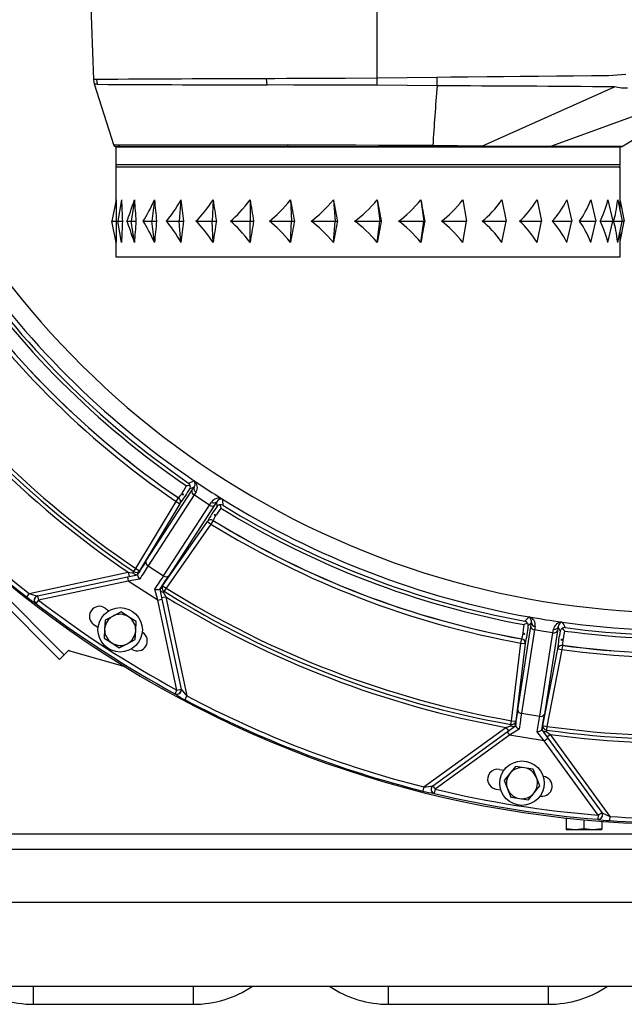
# Model space of a CAD drawing. Units: inches. Extents: x 0.9 to 15.8, y 0.6 to 10.5.
# Drawn here: x 7.9 to 8.3, y 9.1 to 9.6 of the extents above; entities that cross this region are included whole.
import ezdxf

# ---------------------------------------------------------------- set-up
doc = ezdxf.new("R2010")
doc.units = ezdxf.units.IN
doc.header["$MEASUREMENT"] = 0

msp = doc.modelspace()

# ---------------------------------------------------------------- linework, layer by layer
at = {"color": 7, "linetype": 'Continuous', "lineweight": 25}
for p, q in [((7.98224769, 9.67631735), (7.98444579, 9.61337224)), ((8.15094693, 9.61406002), (8.15094693, 9.67631735)), ((8.08640037, 9.61018277), (8.08607461, 9.61384414)), ((8.18616946, 9.61460108), (8.15094693, 9.61406002)), ((7.98636076, 9.61339529), (7.98444498, 9.61339529)), ((7.98448159, 9.61341323), (7.98498221, 9.61054395)), ((7.98686, 9.61054567), (7.98636077, 9.61339529)), ((8.18614791, 9.60964307), (8.15096254, 9.61001366)), ((8.21224257, 9.57418794), (8.29021518, 9.609006)), ((8.35035702, 9.60954147), (8.25253315, 9.57415489)), ((8.29426511, 9.57393593), (8.35213689, 9.60900216)), ((7.9976136, 9.57382389), (7.9976136, 9.56339605)), ((8.15197448, 9.57377489), (8.14553026, 9.57377761)), ((8.18569524, 9.57377105), (8.18325475, 9.57377147)), ((8.18331736, 9.57402126), (8.18577186, 9.57402105)), ((8.29344693, 9.57377104), (8.18569524, 9.57377105)), ((8.21171638, 9.57402105), (8.18577186, 9.57402105)), ((8.2519396, 9.57402105), (8.21171638, 9.57402105)), ((8.21224257, 9.57418794), (8.2119959, 9.57418929)), ((8.22297684, 9.57415182), (8.21224257, 9.57418792)), ((8.25235744, 9.57415451), (8.24533172, 9.57414617)), ((8.29404014, 9.57402104), (8.2519396, 9.57402105)), ((8.2523575, 9.57415434), (8.2525332, 9.57415475)), ((8.25253317, 9.57415485), (8.29470883, 9.57420772)), ((8.29344693, 9.56339604), (8.29344693, 9.57377104)), ((8.29413132, 9.57406949), (8.29401815, 9.57402106)), ((8.29422788, 9.5740408), (8.29442462, 9.57411198)), ((8.29466258, 9.57420777), (8.29470883, 9.57420772)), ((7.9976136, 9.56339605), (7.99768722, 9.56215979)), ((8.29344693, 9.56339604), (7.9976136, 9.56339605)), ((7.9976136, 9.56215979), (7.9976136, 9.54223668)), ((7.9976136, 9.56215979), (8.14553027, 9.56215979)), ((8.14553027, 9.56215979), (8.29344693, 9.56215979)), ((8.29337331, 9.56215979), (8.29344693, 9.56339604)), ((8.29344693, 9.5368255), (8.29344693, 9.56215979)), ((7.99771355, 9.54273812), (7.9952311, 9.53028479)), ((8.00090334, 9.54273812), (7.99870748, 9.53028479)), ((8.00848754, 9.54273812), (8.006645, 9.53028479)), ((8.02023572, 9.54273812), (8.01880247, 9.53028479)), ((8.0357909, 9.54273812), (8.0348105, 9.53028479)), ((8.05468046, 9.54273812), (8.0541827, 9.53028479)), ((8.07633045, 9.54273812), (8.07633045, 9.53028479)), ((8.10008304, 9.54273812), (8.1005808, 9.53028479)), ((8.12521652, 9.54273812), (8.12619691, 9.53028479)), ((8.15096722, 9.54273812), (8.15240046, 9.53028479)), ((8.17655272, 9.54273812), (8.17839526, 9.53028479)), ((8.20119562, 9.54273812), (8.20339148, 9.53028479)), ((8.22414716, 9.54273812), (8.22662961, 9.53028479)), ((8.24470996, 9.54273812), (8.24740358, 9.53028479)), ((8.26225924, 9.54273812), (8.26508218, 9.53028479)), ((8.27626177, 9.54273812), (8.27912826, 9.53028479)), ((8.28629208, 9.54273812), (8.28911502, 9.53028479)), ((8.29204542, 9.54273812), (8.29473904, 9.53028479)), ((8.29344693, 9.54223668), (8.29582943, 9.53028479)), ((7.9952311, 9.53028479), (7.99782006, 9.53028479)), ((7.99771355, 9.51783146), (7.9952311, 9.53028479)), ((7.99870748, 9.53028479), (8.00142073, 9.53028479)), ((8.00090334, 9.51783146), (7.99870748, 9.53028479)), ((8.00405604, 9.53028479), (8.006645, 9.53028479)), ((8.006645, 9.53028479), (8.00940011, 9.53028479)), ((8.00848754, 9.51783146), (8.006645, 9.53028479)), ((8.01370322, 9.53028479), (8.01880247, 9.53028479)), ((8.01880247, 9.53028479), (8.02151572, 9.53028479)), ((8.02023572, 9.51783146), (8.01880247, 9.53028479)), ((8.0273559, 9.53028479), (8.0348105, 9.53028479)), ((8.0348105, 9.53028479), (8.03739946, 9.53028479)), ((8.0357909, 9.51783146), (8.0348105, 9.53028479)), ((8.04459925, 9.53028479), (8.0541827, 9.53028479)), ((8.0541827, 9.53028479), (8.0565687, 9.53028479)), ((8.05468046, 9.51783146), (8.0541827, 9.53028479)), ((8.06490934, 9.53028479), (8.07633045, 9.53028479)), ((8.07633045, 9.53028479), (8.07844099, 9.53028479)), ((8.07633045, 9.51783146), (8.07633045, 9.53028479)), ((8.08766905, 9.53028479), (8.1005808, 9.53028479)), ((8.10008304, 9.51783146), (8.1005808, 9.53028479)), ((8.1005808, 9.53028479), (8.10235175, 9.53028479)), ((8.11218685, 9.53028479), (8.12619691, 9.53028479)), ((8.12521652, 9.51783146), (8.12619691, 9.53028479)), ((8.12619691, 9.53028479), (8.12757447, 9.53028479)), ((8.13771777, 9.53028479), (8.15240046, 9.53028479)), ((8.15096722, 9.51783146), (8.15240046, 9.53028479)), ((8.15240046, 9.53028479), (8.15334277, 9.53028479)), ((8.16348606, 9.53028479), (8.17839526, 9.53028479)), ((8.17655272, 9.51783146), (8.17839526, 9.53028479)), ((8.17839526, 9.53028479), (8.17887368, 9.53028479)), ((8.18870878, 9.53028479), (8.20339148, 9.53028479)), ((8.20119562, 9.51783146), (8.20339148, 9.53028479)), ((8.21261954, 9.53028479), (8.22662961, 9.53028479)), ((8.22414716, 9.51783146), (8.22662961, 9.53028479)), ((8.23449183, 9.53028479), (8.24740358, 9.53028479)), ((8.24470996, 9.51783146), (8.24740358, 9.53028479)), ((8.25366107, 9.53028479), (8.26508218, 9.53028479)), ((8.26225924, 9.51783146), (8.26508218, 9.53028479)), ((8.26954481, 9.53028479), (8.27912826, 9.53028479)), ((8.27626177, 9.51783146), (8.27912826, 9.53028479)), ((8.28166042, 9.53028479), (8.28911502, 9.53028479)), ((8.28629208, 9.51783146), (8.28911502, 9.53028479)), ((8.2896398, 9.53028479), (8.29473904, 9.53028479)), ((8.29204542, 9.51783146), (8.29473904, 9.53028479)), ((8.29344693, 9.5183329), (8.29582943, 9.53028479)), ((8.29473904, 9.53028479), (8.29582943, 9.53028479)), ((8.29344693, 9.50945146), (8.29344693, 9.52374408)), ((7.9976136, 9.5183329), (7.9976136, 9.50945146)), ((7.9976136, 9.50945146), (8.14553027, 9.50945146)), ((8.14553027, 9.50945146), (8.29344693, 9.50945146)), ((7.80254897, 9.4352663), (7.96459427, 9.273221)), ((7.8053332, 9.43805053), (7.96737851, 9.27600523)), ((8.04361621, 9.37804148), (8.04362721, 9.37804535)), ((8.01529799, 9.33089035), (8.04226526, 9.37241631)), ((8.04355403, 9.37437757), (8.0410319, 9.37340656)), ((8.04226526, 9.37241631), (8.04355403, 9.37437757)), ((8.04465034, 9.37149149), (8.0435029, 9.3697382)), ((8.00940168, 9.32660541), (8.03302128, 9.36590195)), ((8.0435029, 9.3697382), (8.01653563, 9.32821225)), ((8.03302128, 9.36590195), (8.03442899, 9.3679638)), ((8.03302128, 9.36590195), (8.03516237, 9.36461503)), ((8.03442899, 9.3679638), (8.03447527, 9.36798171)), ((8.05262778, 9.36381243), (8.05376278, 9.3655738)), ((8.05684526, 9.36574614), (8.05557775, 9.36377108)), ((8.05698404, 9.36304712), (8.05684526, 9.36574614)), ((8.06016618, 9.36730482), (8.06016712, 9.36729319)), ((8.03516237, 9.36461503), (8.01154276, 9.32531849)), ((8.02566051, 9.32228648), (8.05262778, 9.36381243)), ((8.05557775, 9.36377108), (8.02861048, 9.32224512)), ((8.03520876, 9.36463286), (8.03516237, 9.36461503)), ((8.02504771, 9.31654827), (8.05133993, 9.3541092)), ((8.05133993, 9.3541092), (8.05133735, 9.35415883)), ((8.05133993, 9.3541092), (8.05338645, 9.35267666)), ((8.05469748, 9.35480129), (8.05338645, 9.35267666)), ((8.05469502, 9.35485086), (8.05469748, 9.35480129)), ((8.05338645, 9.35267666), (8.02709423, 9.31511573)), ((8.00817282, 9.32478747), (8.00940168, 9.32660541)), ((8.00940168, 9.32660541), (8.01154276, 9.32531849)), ((8.01653563, 9.32821225), (8.02566051, 9.32228648)), ((7.9467166, 9.31202046), (8.0048663, 9.32438056)), ((7.95172053, 9.31052823), (8.00439194, 9.32172388)), ((8.00491172, 9.31927851), (7.95224031, 9.30808286)), ((8.00439194, 9.32172388), (8.01028624, 9.32297675)), ((8.00439194, 9.32172388), (8.00491172, 9.31927851)), ((8.0048663, 9.32438056), (8.00538608, 9.32193519)), ((8.01158597, 9.32030701), (8.00491172, 9.31927851)), ((8.02222701, 9.30803383), (8.00491172, 9.31927851)), ((8.01028624, 9.32297675), (8.01027642, 9.32292183)), ((8.02222701, 9.30803383), (8.02045192, 9.31454939)), ((8.02337332, 9.31441659), (8.02341951, 9.31444791)), ((8.02341951, 9.31444791), (8.02467238, 9.30855361)), ((8.02504771, 9.31654827), (8.02709423, 9.31511573)), ((8.02709423, 9.31511573), (8.02593329, 9.31325369)), ((7.9467166, 9.31202046), (7.94517604, 9.31005588)), ((7.95224031, 9.30808286), (7.95072131, 9.30610157)), ((7.95170648, 9.31052524), (7.95172053, 9.31052823)), ((7.95172053, 9.31052823), (7.95224031, 9.30808286)), ((8.02222701, 9.30803383), (8.02467238, 9.30855361)), ((8.03342266, 9.25536242), (8.02222701, 9.30803383)), ((8.02446107, 9.30954775), (8.02690644, 9.31006753)), ((8.02467238, 9.30855361), (8.03586803, 9.2558822)), ((8.02690644, 9.31006753), (8.03926654, 9.25191783)), ((7.95072131, 9.30610157), (7.95070723, 9.3060986)), ((7.99129238, 9.3034256), (7.99357218, 9.30188097)), ((7.99131313, 9.29635447), (7.99104888, 9.29110069)), ((7.99599515, 9.29875252), (7.99131313, 9.29635447)), ((8.00067717, 9.30115056), (7.99599515, 9.29875252)), ((8.00509496, 9.29829484), (8.00067717, 9.30115056)), ((8.00951274, 9.29543911), (8.00509496, 9.29829484)), ((8.24005126, 9.29824214), (8.24005975, 9.29825015)), ((7.98469701, 9.293739), (7.98720319, 9.29204165)), ((7.99104888, 9.29110069), (7.99078464, 9.28584692)), ((8.0092485, 9.29018533), (8.00951274, 9.29543911)), ((8.23335938, 9.24364938), (8.24110508, 9.29255381)), ((8.243325, 9.29061063), (8.2355793, 9.2417062)), ((8.24148471, 9.2948697), (8.23957558, 9.29295679)), ((8.24110508, 9.29255381), (8.24148471, 9.2948697)), ((8.24366012, 9.29267904), (8.243325, 9.29061063)), ((8.25407123, 9.28890859), (8.25439169, 9.29097933)), ((8.25713757, 9.29239053), (8.25678297, 9.29007067)), ((8.25836215, 9.28998129), (8.25713757, 9.29239053)), ((8.25953741, 9.29516519), (8.259543, 9.29515495)), ((7.99078464, 9.28584692), (7.99520243, 9.28299119)), ((8.00430223, 9.28253351), (8.00898426, 9.28493156)), ((8.00898426, 9.28493156), (8.0092485, 9.29018533)), ((8.23530992, 9.28284278), (8.23575729, 9.28529894)), ((8.23575729, 9.28529894), (8.23579228, 9.28533413)), ((8.24632553, 9.24000417), (8.25407123, 9.28890859)), ((8.25678297, 9.29007067), (8.24903728, 9.24116625)), ((7.96737851, 9.27600523), (7.97012562, 9.27875234)), ((7.99520243, 9.28299119), (7.99962021, 9.28013546)), ((7.99962021, 9.28013546), (8.00430223, 9.28253351)), ((8.00673919, 9.27941326), (8.00711757, 9.27917892)), ((8.22971567, 9.23733664), (8.23530992, 9.28284278)), ((8.23778933, 9.28253798), (8.23219509, 9.23703184)), ((8.23530992, 9.28284278), (8.23778933, 9.28253798)), ((8.23782446, 9.28257314), (8.23778933, 9.28253798)), ((8.24809965, 9.23451281), (8.25684137, 9.27952043)), ((8.25929363, 9.27904413), (8.2505519, 9.23403651)), ((8.25684137, 9.27952043), (8.25681883, 9.27956472)), ((8.25684137, 9.27952043), (8.25929363, 9.27904413)), ((8.25962715, 9.28151833), (8.25929363, 9.27904413)), ((8.25960474, 9.28156261), (8.25962715, 9.28151833)), ((7.96737851, 9.27600523), (7.96459427, 9.273221)), ((7.97112773, 9.27806305), (8.0028418, 9.26905935)), ((8.03342266, 9.25536242), (8.03586803, 9.2558822)), ((8.03342266, 9.25536242), (8.0322305, 9.25316888)), ((8.03223351, 9.25315481), (8.0322305, 9.25316888)), ((8.03926654, 9.25191783), (8.03809841, 9.24971139)), ((8.2355793, 9.2417062), (8.24632553, 9.24000417)), ((8.17838224, 9.19851631), (8.22647733, 9.23345944)), ((8.22647733, 9.23345944), (8.22794679, 9.2314369)), ((8.22712454, 9.2308395), (8.23199967, 9.23438148)), ((8.22933247, 9.23517605), (8.22971567, 9.23733664)), ((8.22971567, 9.23733664), (8.23219509, 9.23703184)), ((8.23199967, 9.23438148), (8.23201304, 9.23432731)), ((8.24809965, 9.23451281), (8.2505519, 9.23403651)), ((8.2505519, 9.23403651), (8.25024868, 9.23186325)), ((8.1835605, 9.19918837), (8.22712454, 9.2308395)), ((8.22859401, 9.22881696), (8.18502997, 9.19716583)), ((8.22712454, 9.2308395), (8.22859401, 9.22881696)), ((8.23427292, 9.2324712), (8.22859401, 9.22881696)), ((8.24898594, 9.22558719), (8.22859401, 9.22881696)), ((8.24898594, 9.22558719), (8.2447142, 9.23081746)), ((8.24743704, 9.23188439), (8.2474665, 9.23193178)), ((8.2474665, 9.23193178), (8.25100848, 9.22705666)), ((8.24898594, 9.22558719), (8.25100848, 9.22705666)), ((8.25041109, 9.2278789), (8.25243363, 9.22934837)), ((8.25100848, 9.22705666), (8.28265961, 9.18349262)), ((8.25243363, 9.22934837), (8.28737676, 9.18125328)), ((8.28063707, 9.18202315), (8.24898594, 9.22558719)), ((8.23209886, 9.21053391), (8.22879699, 9.20643883)), ((8.23729623, 9.20972195), (8.23209886, 9.21053391)), ((8.24249361, 9.20890999), (8.23729623, 9.20972195)), ((8.22260008, 9.20879512), (8.22531105, 9.20831131)), ((8.22879699, 9.20643883), (8.22549513, 9.20234376)), ((8.24438912, 9.20400295), (8.24249361, 9.20890999)), ((8.24628462, 9.19909591), (8.24438912, 9.20400295)), ((8.17838224, 9.19851631), (8.17777393, 9.19609498)), ((8.18354888, 9.19917993), (8.1835605, 9.19918837)), ((8.1835605, 9.19918837), (8.18502997, 9.19716583)), ((8.22549513, 9.20234376), (8.22739063, 9.19743672)), ((8.24298276, 9.19500083), (8.24628462, 9.19909591)), ((8.18444816, 9.194738), (8.1844365, 9.19472956)), ((8.18502997, 9.19716583), (8.18444816, 9.194738)), ((8.2205148, 9.1972634), (8.2234947, 9.19673214)), ((8.22739063, 9.19743672), (8.22928614, 9.19252968)), ((8.22928614, 9.19252968), (8.23448351, 9.19171772)), ((8.23968089, 9.19090575), (8.24298276, 9.19500083)), ((8.24647815, 9.19314154), (8.24691913, 9.19308136)), ((8.23448351, 9.19171772), (8.23968089, 9.19090575)), ((8.28063707, 9.18202315), (8.28044016, 9.17953436)), ((8.28063707, 9.18202315), (8.28265961, 9.18349262)), ((8.28737676, 9.18125328), (8.28720706, 9.17876248)), ((8.2618386, 9.18031384), (8.2618386, 9.17388207)), ((8.26185125, 9.18031246), (8.26185125, 9.17388207)), ((8.27224261, 9.17926567), (8.27224261, 9.17388207)), ((8.27226792, 9.17926334), (8.27226792, 9.17388207)), ((8.28044864, 9.17952273), (8.28044016, 9.17953436)), ((8.28265928, 9.17839236), (8.28265928, 9.17388207)), ((8.28267193, 9.17839141), (8.28267193, 9.17388207)), ((7.87093854, 9.17095387), (8.60130078, 9.17095387)), ((8.2618386, 9.17388207), (8.2618386, 9.17342208)), ((8.26185125, 9.17388207), (8.2618386, 9.17388207)), ((8.26704693, 9.17342208), (8.2618386, 9.17342208)), ((8.26704693, 9.17342208), (8.26185125, 9.17388207)), ((8.27224261, 9.17388207), (8.26704693, 9.17342208)), ((8.2774636, 9.17342208), (8.26704693, 9.17342208)), ((8.27226792, 9.17388207), (8.27224261, 9.17388207)), ((8.2774636, 9.17342208), (8.27226792, 9.17388207)), ((8.28265928, 9.17388207), (8.2774636, 9.17342208)), ((8.28267193, 9.17342208), (8.2774636, 9.17342208)), ((8.28267193, 9.17388207), (8.28265928, 9.17388207)), ((8.28267193, 9.17342208), (8.28267193, 9.17388207)), ((9.11079693, 9.16193156), (7.67329693, 9.16193156)), ((9.08079693, 9.13068156), (7.70329693, 9.13068156)), ((9.08079693, 9.08146896), (7.70329693, 9.08146896)), ((7.9493386, 9.07105229), (7.9493386, 9.08146896)), ((8.0430886, 9.07105229), (8.0430886, 9.08146896)), ((8.15767193, 9.07105229), (8.15767193, 9.08146896)), ((8.25142193, 9.07105229), (8.25142193, 9.08146896)), ((7.9493386, 9.07105229), (8.0430886, 9.07105229)), ((8.15767193, 9.07105229), (8.25142193, 9.07105229))]:
    msp.add_line(p, q, dxfattribs=at)
at = {"color": 7, "linetype": 'Continuous', "lineweight": 25, "flags": 128}
for points in [[(8.15094693, 9.61406002), (8.13211302, 9.61399518), (8.12969226, 9.61398724), (8.12728364, 9.61397943), (8.12488765, 9.61397175), (8.12250472, 9.61396419), (8.12013532, 9.61395676), (8.11777987, 9.61394946), (8.1067384, 9.61391487), (8.09782118, 9.61388578), (8.09095855, 9.61386221), (8.08607461, 9.61384414)], [(8.15096254, 9.61001366), (8.15095489, 9.61198824), (8.15094693, 9.61406002)], [(8.29678026, 9.61625722), (8.28662769, 9.61558545), (8.27660481, 9.61545394), (8.26616239, 9.6153392), (8.25629763, 9.61524244), (8.24554271, 9.61514598), (8.23484792, 9.61505591), (8.22511215, 9.61497329), (8.21537639, 9.61488955), (8.2040546, 9.61478825), (8.19416893, 9.61469083), (8.18616946, 9.61460108)], [(7.98444498, 9.61339529), (7.98444498, 9.61339529), (7.98444498, 9.61339528), (7.98444498, 9.61339528), (7.98444498, 9.61339526), (7.98444498, 9.61339522), (7.98444499, 9.61339515), (7.98444513, 9.61339499), (7.98444726, 9.6133946), (7.98448085, 9.61339359), (7.98448255, 9.61339357)], [(7.98488325, 9.61077865), (7.99063882, 9.5930307), (7.99645842, 9.57469764)], [(7.98685856, 9.61054519), (7.98650862, 9.61054709), (7.98619412, 9.61054877), (7.98591518, 9.61055025), (7.98567187, 9.61055152), (7.98546413, 9.61055259), (7.98529192, 9.61055345), (7.98515518, 9.61055412), (7.98510448, 9.6105548), (7.98503791, 9.61055644), (7.98495357, 9.61056136), (7.98496139, 9.61056205)], [(8.15096254, 9.61001366), (8.13430931, 9.61005671), (8.11796855, 9.61009743), (8.10199856, 9.61013785), (8.08640037, 9.61018277)], [(8.29788307, 9.60835066), (8.29420278, 9.60836718), (8.29021518, 9.609006)], [(7.99758077, 9.57403599), (7.99790764, 9.57403635), (8.00022222, 9.57403607)], [(8.00042964, 9.57378833), (7.99831929, 9.57378847), (7.9976136, 9.57378862)], [(8.09831412, 9.5748271), (8.08609152, 9.57483978), (8.07432691, 9.57485105), (8.0631106, 9.57486149), (8.0525308, 9.57487161), (8.04266658, 9.57488127), (8.03359383, 9.57489014), (8.02538212, 9.57489798), (8.01809432, 9.57490472), (8.01178931, 9.57491027), (8.00651276, 9.57491461), (8.00230682, 9.57491771), (7.99920521, 9.57491959)], [(8.00022222, 9.57403609), (8.00329189, 9.57403595), (8.00744251, 9.57403555), (8.0126815, 9.57403496), (8.01896424, 9.57403462), (8.02616842, 9.57403398), (8.03428128, 9.57403308), (8.04331242, 9.57403246), (8.05312965, 9.57403165), (8.06358748, 9.57403066), (8.07467925, 9.57402996), (8.08641002, 9.57402914), (8.09865092, 9.57402816)], [(8.09872159, 9.57378014), (8.08660071, 9.57378082), (8.07493361, 9.5737815), (8.06381013, 9.57378219), (8.05331594, 9.57378287), (8.04353185, 9.57378355), (8.03453319, 9.57378423), (8.02638926, 9.57378492), (8.01916278, 9.5737856), (8.01290938, 9.57378628), (8.00767723, 9.57378697), (8.00350661, 9.57378765), (8.00042964, 9.57378833)], [(8.15203055, 9.57476746), (8.13839849, 9.57478147), (8.12482637, 9.57479715), (8.11142792, 9.57481254), (8.09831412, 9.5748271)], [(8.09865092, 9.57402816), (8.11598531, 9.5740269), (8.13381754, 9.57402566), (8.15198458, 9.57402465)], [(8.14553026, 9.57377761), (8.12968493, 9.57377845), (8.11402195, 9.57377929), (8.09872159, 9.57378014)], [(8.18325475, 9.57377147), (8.16774201, 9.57377318), (8.15197448, 9.57377489)], [(8.15198458, 9.57402465), (8.16772106, 9.57402348), (8.18331736, 9.57402125)], [(8.18357427, 9.57465528), (8.16792936, 9.57474117), (8.15203055, 9.57476746)], [(8.21199594, 9.5741891), (8.19808013, 9.57438174), (8.18357488, 9.57465377)], [(8.21171638, 9.57402105), (8.21186095, 9.57406376), (8.21199594, 9.5741891)], [(8.25235744, 9.57415451), (8.25215396, 9.57405522), (8.2519396, 9.57402105)], [(8.29404014, 9.57402104), (8.29438702, 9.57406947), (8.29470883, 9.57420772)], [(8.04355403, 9.37437757), (8.04411678, 9.37558007), (8.04395946, 9.3775609), (8.0436622, 9.37800944)], [(8.04362721, 9.37804535), (8.04363712, 9.37803757), (8.04371063, 9.37797957)], [(8.0436622, 9.37800944), (8.04363216, 9.37804018), (8.04362721, 9.37804535)], [(8.03653936, 9.37082547), (8.03750887, 9.37236561), (8.0391495, 9.3750722)], [(8.03628394, 9.37042966), (8.03682562, 9.37008662), (8.03726212, 9.36982204)], [(8.03726212, 9.36982204), (8.03696617, 9.37040699), (8.03653936, 9.37082547)], [(8.05262778, 9.36381243), (8.04804923, 9.3667505), (8.0435029, 9.3697382)], [(8.06007215, 9.36735427), (8.06015504, 9.36731071), (8.06016618, 9.36730482)], [(8.06016618, 9.36730482), (8.06015944, 9.36730723), (8.06011914, 9.36732218)], [(8.05927132, 9.36200493), (8.05746604, 9.35940528), (8.05645337, 9.35789316)], [(8.0586912, 9.36398806), (8.05901773, 9.36289915), (8.05926796, 9.36201719), (8.05927132, 9.36200493)], [(8.05645337, 9.35789316), (8.05584514, 9.35812312), (8.05524273, 9.3581453)], [(8.05524273, 9.3581453), (8.05571483, 9.35781825), (8.05619568, 9.35749883)], [(8.0048663, 9.32438056), (8.00725458, 9.32410061), (8.00784932, 9.32403086)], [(8.00784932, 9.32403086), (8.00796997, 9.32429515), (8.00817282, 9.32478747)], [(8.02593329, 9.31325369), (8.02556603, 9.31286813), (8.02537366, 9.31265042)], [(8.02537366, 9.31265042), (8.02567929, 9.31213547), (8.02690644, 9.31006753)], [(8.24005975, 9.29825015), (8.24007196, 9.29824707), (8.24016271, 9.29822398)], [(8.24010632, 9.29823158), (8.24006637, 9.29824743), (8.24005975, 9.29825015)], [(8.24148471, 9.2948697), (8.24150971, 9.29619713), (8.24056032, 9.29794272), (8.24010632, 9.29823158)], [(8.23652126, 9.28877157), (8.23678052, 9.2905729), (8.23717844, 9.29371279)], [(8.25407123, 9.28890859), (8.24869349, 9.28973039), (8.243325, 9.29061063)], [(8.2594314, 9.29517212), (8.25952484, 9.29516604), (8.25953741, 9.29516519)], [(8.25953741, 9.29516519), (8.25953027, 9.29516465), (8.25948738, 9.29516192)], [(8.259539, 9.29153525), (8.2602802, 9.29067329), (8.26086752, 9.28996936), (8.26087557, 9.28995953)], [(8.23644891, 9.28830609), (8.23708329, 9.28821303), (8.23758967, 9.28814887)], [(8.23758967, 9.28814887), (8.23708138, 9.28856287), (8.23652126, 9.28877157)], [(8.25997366, 9.28505707), (8.25932448, 9.28501977), (8.25876513, 9.28479501)], [(8.25876513, 9.28479501), (8.25932944, 9.28468825), (8.25989864, 9.28459202)], [(8.26087557, 9.28995953), (8.26028374, 9.28685035), (8.25997366, 9.28505707)], [(8.22647733, 9.23345944), (8.22877299, 9.2341751), (8.22934469, 9.23435327)], [(8.22934469, 9.23435327), (8.22934741, 9.23464379), (8.22933247, 9.23517605)], [(8.25024868, 9.23186325), (8.25007, 9.23136165), (8.24998281, 9.23108452)], [(8.24998281, 9.23108452), (8.25047147, 9.2307384), (8.25243363, 9.22934837)]]:
    msp.add_lwpolyline(points, dxfattribs=at)
at = {"color": 7, "linetype": 'Continuous', "lineweight": 25}
for centre in [(8.00014869, 9.29064301), (8.23588987, 9.20071983)]:
    msp.add_circle(centre, 0.01302083, dxfattribs=at)
for centre, radius, start, end in [((8.32954693, 9.80021896), 0.62359183, 165.54324865, 306.43181846), ((8.32954693, 9.80021896), 0.49948995, 180, 18.16027954), ((8.19431374, -25.5083836), 35.12239452, 90.17657268, 90.339239326), ((8.13219592, 9.61235666), 0.05402019, 357.12065163, 2.38120177), ((8.2609973, 71.25389487), 61.64395924, 269.7451973434, 269.8377184899), ((9.53167424, 9.49307932), 1.35056587, 175.04880085, 176.53715166), ((8.14245772, -6.02752884), 15.63723294, 89.458599556, 89.839916268), ((7.99760158, 9.57531761), 0.00129706, 197.33994156, 262.33672178), ((7.99784082, 9.22592415), 0.34899896, 89.77557998, 90.21775229), ((7.99736176, 9.57378748), 0.00025169, 359.7187889, 81.32703845), ((8.00043067, 9.57529924), 0.0012802, 197.21123678, 260.6292182), ((8.00016539, 9.57377781), 0.00026446, 2.28076622, 77.59028292), ((8.09934965, 9.57479306), 0.001036, 178.10983139, 227.58830651), ((8.09841645, 9.57382726), 0.00030876, 351.22104687, 40.59063044), ((8.15369821, 9.5738303), 0.00172462, 173.52935064, 181.8411873), ((8.14749923, 9.57467512), 0.00453227, 351.74855605, 1.16740303), ((8.18356162, 9.57382729), 0.00031191, 141.54840047, 190.30914908), ((8.18284183, 9.57458356), 0.00073641, 310.22104572, 5.47155544), ((8.1859304, 9.57383571), 0.0002439, 130.54576924, 195.37491958), ((8.23528442, 14.04652556), 4.47239067, 269.84232734, 270.12871591), ((8.29369693, 9.57377104), 0.00025, 89.99999937, 179.99999936), ((8.32954693, 9.80021896), 0.51485963, 214.33511607, 235.66488393), ((8.32954693, 9.80021896), 0.51282169, 214.33511607, 235.66488393), ((8.32954693, 9.80021896), 0.50989234, 214.10884757, 235.89115243), ((8.32954693, 9.80021896), 0.52339194, 214.32292137, 235.67707863), ((8.32954693, 9.80021896), 0.52335105, 214.31984274, 235.68015726), ((8.32954693, 9.80021896), 0.52588851, 214.32292137, 235.67707863), ((8.32954693, 9.80021896), 0.57605529, 214.30704048, 235.69295952), ((8.32954693, 9.80021896), 0.57386098, 214.05724013, 235.94275987), ((8.32954693, 9.80021896), 0.57166667, 214.05724013, 235.94275987), ((8.32954693, 9.80021896), 0.62040055, 218.10245755, 231.89754245), ((8.32954693, 9.80021896), 0.62289712, 218.10245755, 231.89754245), ((7.12345949, 11.74584546), 2.5403118, 291.15646847, 291.23671687), ((8.04221018, 9.37597397), 0.0025003, 54.49756173, 55.78212504), ((8.32363058, 9.79110857), 0.49902216, 235.86781358, 238.13218642), ((8.04444955, 9.37923162), 0.00145384, 237.20964985, 239.45227161), ((8.04044741, 9.37419484), 0.00499727, 327.25058268, 49.23186636), ((7.97811383, 9.40884627), 0.07221258, 322.24636796, 330.60884576), ((8.04873466, 9.31184243), 0.06395216, 96.76873317, 98.61998927), ((8.03878968, 9.37480108), 0.00246898, 12.81817365, 52.31666842), ((8.0389275, 9.37456375), 0.00240158, 331.19389168, 19.08112039), ((8.04445644, 9.37180389), 0.00227515, 164.38486104, 245.22155654), ((8.04571743, 9.3735481), 0.00231696, 159.02258665, 242.57712545), ((8.03301359, 9.36589914), 0.00250324, 329.13748835, 55.56784692), ((8.02195062, 9.37912767), 0.01676602, 318.3334099, 328.74900158), ((8.03305998, 9.36591697), 0.00250324, 329.13749613, 55.57091579), ((8.05794466, 9.36282403), 0.00500493, 64.84424845, 146.67330251), ((8.05520756, 9.36738513), 0.00231696, 231.42287455, 314.97741335), ((8.05949756, 9.36442495), 0.00296315, 77.89117598, 153.52077478), ((8.06091542, 9.36853857), 0.00145384, 234.54772838, 236.79035014), ((8.05885024, 9.36516779), 0.0025003, 58.21787496, 59.50243827), ((8.32954693, 9.80021896), 0.50989234, 238.10884757, 259.89115243), ((10.59316974, 9.48954757), 2.53595118, 182.76321414, 182.84360052), ((8.11495092, 9.31998323), 0.07221258, 143.39115424, 151.75363204), ((8.05412705, 9.36552373), 0.00227515, 228.77844346, 309.61513896), ((8.05889712, 9.36159533), 0.00240158, 94.91887962, 142.80610832), ((8.05916999, 9.36156596), 0.00246898, 61.68333158, 101.18182635), ((8.32954693, 9.80021896), 0.51485963, 238.33511607, 259.66488393), ((8.32954693, 9.80021896), 0.51282169, 238.33511607, 259.66488393), ((8.05338444, 9.35271811), 0.00250324, 58.42908421, 144.86250387), ((8.05338701, 9.35266848), 0.00250324, 58.43215308, 144.86251165), ((8.06997159, 9.34794249), 0.01676602, 145.25099842, 155.6665901), ((8.32954693, 9.80021896), 0.52335105, 238.31984274, 259.68015726), ((8.32954693, 9.80021896), 0.52339194, 238.32292137, 259.67707863), ((8.32954693, 9.80021896), 0.52588851, 238.32292137, 259.67707863), ((8.01748917, 9.33027794), 0.00227515, 164.38486104, 245.22155654), ((8.00958851, 9.32676187), 0.00242949, 234.35844667, 323.55095108), ((7.9586464, 9.35320374), 0.05979643, 329.62320909, 332.20324908), ((8.01014995, 9.32580187), 0.00290334, 217.58887821, 266.06081792), ((8.01608872, 9.3241974), 0.00595062, 192.3780145, 220.82720593), ((8.02715978, 9.32399777), 0.00227515, 228.77844346, 309.61513896), ((8.02217497, 9.32025443), 0.00595956, 253.19456506, 281.60021451), ((8.07203705, 9.27956699), 0.05979643, 141.79675092, 144.37679091), ((8.0261728, 9.31562317), 0.00307829, 209.39696552, 254.95333835), ((8.02716117, 9.31535005), 0.00242949, 150.44904892, 239.64155333), ((8.32954693, 9.80021896), 0.57166667, 238.05724013, 259.94275987), ((7.97404618, 9.34456422), 0.04499234, 230.08369337, 238.7527914), ((7.95865556, 9.3427897), 0.03300432, 248.79293395, 257.84537166), ((7.95223555, 9.3080818), 0.00250376, 145.64593072, 232.38088837), ((7.95224566, 9.30808359), 0.00250041, 102.12329138, 232.43656619), ((7.95222494, 9.30808865), 0.00249114, 102.0123402, 145.63830975), ((8.32954693, 9.80021896), 0.62012759, 232.52365333, 241.47634667), ((8.32954693, 9.80021896), 0.57386098, 238.05724013, 259.94275987), ((8.32954693, 9.80021896), 0.57605529, 238.30704048, 259.69295952), ((8.32954693, 9.80021896), 0.62262416, 232.52365333, 241.47634667), ((7.98799469, 9.2985823), 0.00585938, 55.75, 235.75), ((8.32954693, 9.80021896), 0.50989234, 262.10884757, 283.89115243), ((8.32954693, 9.80021896), 0.51282169, 262.33511607, 283.66488393), ((8.00014869, 9.29064301), 0.00911131, 117.12071047, 177.12071047), ((8.00014869, 9.29064301), 0.00911131, 57.12071047, 117.12071047), ((8.00014869, 9.29064301), 0.00911131, 357.12071047, 57.12071047), ((6.43637365, 11.08707725), 2.54031179, 315.15646847, 315.23671687), ((8.23960773, 9.29578149), 0.0025003, 78.49756173, 79.78212504), ((8.3278476, 9.78948981), 0.49902216, 259.86781358, 262.13218642), ((8.24032849, 9.29966834), 0.00145384, 261.20964985, 263.45227161), ((8.238721, 9.29343919), 0.00499727, 351.25058268, 73.23186636), ((8.32954693, 9.80021896), 0.51485963, 262.33511607, 283.66488393), ((8.00014869, 9.29064301), 0.00911131, 177.12071047, 237.12071047), ((8.27165279, 9.23984816), 0.06395217, 120.76873325, 122.61998919), ((8.23696001, 9.29331876), 0.00246898, 36.81817365, 76.31666842), ((8.16768243, 9.2997415), 0.07221258, 346.24636796, 354.60884576), ((8.23718244, 9.29315801), 0.00240158, 355.19389168, 43.08112038), ((8.24335591, 9.29288557), 0.00227515, 188.38486104, 269.22155654), ((8.24379845, 9.29499187), 0.00231696, 183.02258665, 266.57712545), ((8.25933045, 9.29016821), 0.00500493, 88.84424845, 170.67330251), ((8.25497483, 9.29322171), 0.00231696, 255.42287455, 338.97741335), ((8.26009795, 9.29226235), 0.00296315, 101.89117598, 177.52077478), ((8.26070033, 9.28943314), 0.00240158, 118.91887962, 166.80610832), ((8.25972006, 9.29659702), 0.00145384, 258.54772838, 260.79035013), ((8.25920444, 9.29267768), 0.0025003, 82.21787497, 83.50243827), ((8.26096156, 9.28951729), 0.00246898, 85.68333157, 125.18182636), ((10.52383069, 10.43710486), 2.53595117, 206.76321414, 206.84360052), ((8.32954693, 9.80021896), 0.52335105, 262.31984274, 283.68015726), ((8.32954693, 9.80021896), 0.52339194, 262.32292137, 283.67707863), ((8.00014869, 9.29064301), 0.00911131, 297.12071047, 357.12071047), ((8.01020086, 9.28416145), 0.00585938, 238.25, 58.25), ((8.23530403, 9.28283708), 0.00250324, 353.13748835, 79.56784692), ((8.21981698, 9.29042224), 0.01676602, 342.3334099, 352.74900158), ((8.23533915, 9.28287224), 0.00250324, 353.13749613, 79.57091579), ((8.25474483, 9.29108175), 0.00227515, 252.77844346, 333.61513896), ((8.32883319, 9.27421772), 0.07221258, 167.39115424, 175.75363204), ((8.32954693, 9.80021896), 0.52588851, 262.32292137, 283.67707863), ((8.27637047, 9.28146504), 0.01676602, 169.25099842, 179.6665901), ((8.32954693, 9.80021896), 0.63333333, 235.4234131, 235.53344681), ((8.00014869, 9.29064301), 0.00911131, 237.12071047, 297.12071047), ((8.25927493, 9.27908119), 0.00250324, 82.42908421, 168.86250387), ((8.25929747, 9.27903689), 0.00250324, 82.43215308, 168.86251165), ((8.03342115, 9.2553676), 0.00250041, 241.56343381, 11.87670862), ((8.03343387, 9.25535074), 0.00249147, 324.48007705, 11.98599372), ((8.06024002, 9.27338015), 0.03000863, 215.70169888, 225.6599955), ((8.03342362, 9.25535783), 0.00250392, 241.62121218, 324.48428797), ((8.05138493, 9.27905751), 0.03221376, 233.52226014, 245.64125508), ((8.32954693, 9.80021896), 0.62040055, 242.10245755, 255.89754245), ((8.32954693, 9.80021896), 0.62289712, 242.10245755, 255.89754245), ((8.32954693, 9.80021896), 0.57166667, 262.05724013, 283.94275987), ((8.23561021, 9.24398115), 0.00227515, 188.38486104, 269.22155654), ((8.24699913, 9.24217732), 0.00227515, 252.77844346, 333.61513896), ((8.32954693, 9.80021896), 0.57386098, 262.05724013, 283.94275987), ((8.32954693, 9.80021896), 0.57605529, 262.30704048, 283.69295952), ((8.22982272, 9.23755557), 0.00242949, 258.35844667, 347.55095108), ((8.23072608, 9.23690692), 0.00290334, 241.58887821, 290.06081792), ((8.1725299, 9.2409914), 0.05979643, 353.62320909, 356.20324908), ((8.23680401, 9.23785669), 0.00595062, 216.3780145, 244.82720593), ((8.30606818, 9.21984101), 0.05979643, 165.79675092, 168.37679091), ((8.25051775, 9.2342778), 0.00242949, 174.44904892, 263.64155333), ((8.24396783, 9.2367301), 0.00595956, 277.19456505, 305.60021452), ((8.24950374, 9.2341253), 0.00307829, 233.39696551, 278.95333836), ((8.23588987, 9.20071983), 0.00911131, 81.12071047, 141.12071047), ((8.23588987, 9.20071983), 0.00911131, 21.12071047, 81.12071047), ((8.22155744, 9.20302926), 0.00585938, 79.75, 259.75), ((8.23588987, 9.20071983), 0.00911131, 141.12071047, 201.12071047), ((8.23588987, 9.20071983), 0.00911131, 321.12071047, 21.12071047), ((8.24770927, 9.19888722), 0.00585938, 262.25, 82.25), ((8.17677405, 9.23148143), 0.03300432, 272.79293395, 281.84537166), ((8.18503455, 9.19716867), 0.00250041, 126.12329138, 256.43656619), ((8.18501357, 9.19716487), 0.00249114, 126.0123402, 169.63830975), ((8.19011231, 9.23936246), 0.04499234, 254.08369337, 262.7527914), ((8.18502605, 9.19716293), 0.00250376, 169.64593072, 256.38088837), ((8.32954693, 9.80021896), 0.62262416, 256.52365333, 265.47634667), ((8.32954693, 9.80021896), 0.62012759, 256.52365333, 265.47634667), ((8.23588987, 9.20071983), 0.00911131, 201.12071047, 261.12071047), ((8.23588987, 9.20071983), 0.00911131, 261.12071047, 321.12071047), ((8.32954693, 9.80021896), 0.62289712, 266.10245755, 279.89754245), ((8.32954693, 9.80021896), 0.62040055, 266.10245755, 279.89754245), ((8.28063358, 9.18202727), 0.00250041, 265.56343381, 35.87670862), ((8.28063982, 9.18201935), 0.00250392, 265.62121218, 348.48428797), ((8.29780747, 9.20939077), 0.03000863, 239.70169888, 249.6599955), ((8.28065205, 9.18201704), 0.00249147, 348.48007705, 35.98599372), ((8.28740876, 9.2109756), 0.03221376, 257.52226014, 269.64125508), ((7.9493386, 9.13342364), 0.06237135, 236.4070752, 270), ((8.0430886, 9.13342364), 0.06237135, 270, 303.5929248), ((8.15767193, 9.13342364), 0.06237135, 236.4070752, 270), ((8.25142193, 9.13342364), 0.06237135, 270, 303.5929248)]:
    msp.add_arc(centre, radius, start, end, dxfattribs=at)
for centre, major_axis, ratio, start_param, end_param in [((8.14553027, 9.85843204), (0.05201042, 0.83883317), 0.165075902, 1.966862215, 1.982938558), ((8.14553027, 9.85843204), (0.02648286, 0.83886452), 0.173480486, 1.962104028, 1.978180371), ((8.14553027, 10.36295817), (0.14580022, 0.83886591), 0.02972182, 3.268449885, 3.35805652), ((8.14553027, 9.85843204), (0, 0.8388771), 0.176326981, 1.956627324, 1.972703666), ((8.14553027, 10.36295817), (0.13948328, 0.83883716), 0.058690358, 3.273042913, 3.362649548), ((8.14553027, 9.85843204), (-0.02648286, 0.83886452), 0.173480486, 1.951150619, 1.967226961), ((8.14553027, 10.36295817), (0.12906853, 0.83880342), 0.086139484, 3.276537786, 3.366144421), ((8.14553027, 9.85843204), (-0.05201042, 0.83883317), 0.165075902, 1.946392432, 1.962468774), ((8.14553027, 10.36295817), (0.1147449, 0.83877991), 0.111284469, 3.278506604, 3.368113239), ((8.14553027, 9.85843204), (-0.07570275, 0.8387987), 0.151498192, 1.942955252, 1.959031595), ((8.14553027, 10.36295817), (0.09681126, 0.83877779), 0.133330115, 3.278671763, 3.368278398), ((8.14553027, 9.85843204), (-0.09681126, 0.83877779), 0.133330115, 1.941239651, 1.957315993), ((8.14553027, 10.36295817), (0.07570275, 0.8387987), 0.151498192, 3.276956161, 3.366562796), ((8.14553027, 9.85843204), (-0.1147449, 0.83877991), 0.111284469, 1.94140481, 1.957481152), ((8.14553027, 10.36295817), (0.05201042, 0.83883317), 0.165075902, 3.273518982, 3.363125617), ((8.14553027, 9.85843204), (-0.12906853, 0.83880342), 0.086139484, 1.943373627, 1.95944997), ((8.14553027, 10.36295817), (0.02648286, 0.83886452), 0.173480486, 3.268760795, 3.35836743), ((8.14553027, 9.85843204), (-0.13948328, 0.83883716), 0.058690358, 1.9468685, 1.962944843), ((8.14553027, 10.36295817), (0, 0.8388771), 0.176326981, 3.26328409, 3.352890725), ((8.14553027, 9.85843204), (-0.14580022, 0.83886591), 0.02972182, 1.951461528, 1.967537871), ((8.14553027, 10.36295817), (-0.02648286, 0.83886452), 0.173480486, 3.257807385, 3.34741402), ((8.14553027, 10.36295817), (-0.05201042, 0.83883317), 0.165075902, 3.253049198, 3.342655834), ((8.14553027, 10.36295817), (-0.07570275, 0.8387987), 0.151498192, 3.249612019, 3.339218654), ((8.14553027, 10.36295817), (-0.09681126, 0.83877779), 0.133330115, 3.247896417, 3.337503052), ((8.14553027, 10.36295817), (-0.1147449, 0.83877991), 0.111284469, 3.248061576, 3.337668211), ((8.14553027, 10.36295817), (-0.12906853, 0.83880342), 0.086139484, 3.250030394, 3.339637029), ((8.14553027, 10.36295817), (-0.13948328, 0.83883716), 0.058690358, 3.253525267, 3.343131902), ((8.14553027, 10.36295817), (-0.14580022, 0.83886591), 0.02972182, 3.307060477, 3.310959784), ((8.14553027, 9.20213754), (-0.05201042, 0.83883317), 0.165075902, 1.158654096, 1.174730438), ((8.14553027, 9.20213754), (-0.02648286, 0.83886452), 0.173480486, 1.163412283, 1.179488625), ((8.14553027, 8.69761141), (-0.14580022, 0.83886591), 0.02972182, 6.066721441, 6.156328076), ((8.14553027, 9.20213754), (0, 0.8388771), 0.176326981, 1.168888988, 1.18496533), ((8.14553027, 8.69761141), (-0.13948328, 0.83883716), 0.058690358, 6.062128412, 6.151735048), ((8.14553027, 9.20213754), (0.02648286, 0.83886452), 0.173480486, 1.174365692, 1.190442035), ((8.14553027, 8.69761141), (-0.12906853, 0.83880342), 0.086139484, 6.058633539, 6.148240175), ((8.14553027, 9.20213754), (0.05201042, 0.83883317), 0.165075902, 1.179123879, 1.195200222), ((8.14553027, 8.69761141), (-0.1147449, 0.83877991), 0.111284469, 6.056664722, 6.146271357), ((8.14553027, 9.20213754), (0.07570275, 0.8387987), 0.151498192, 1.182561059, 1.198637401), ((8.14553027, 8.69761141), (-0.09681126, 0.83877779), 0.133330115, 6.056499563, 6.146106198), ((8.14553027, 9.20213754), (0.09681126, 0.83877779), 0.133330115, 1.18427666, 1.200353003), ((8.14553027, 8.69761141), (-0.07570275, 0.8387987), 0.151498192, 6.058215164, 6.1478218), ((8.14553027, 9.20213754), (0.1147449, 0.83877991), 0.111284469, 1.184111501, 1.200187844), ((8.14553027, 8.69761141), (-0.05201042, 0.83883317), 0.165075902, 6.061652344, 6.151258979), ((8.14553027, 9.20213754), (0.12906853, 0.83880342), 0.086139484, 1.182142684, 1.198219026), ((8.14553027, 8.69761141), (-0.02648286, 0.83886452), 0.173480486, 6.066410531, 6.156017166), ((8.14553027, 9.20213754), (0.13948328, 0.83883716), 0.058690358, 1.178647811, 1.194724153), ((8.14553027, 8.69761141), (0, 0.8388771), 0.176326981, 6.071887236, 6.161493871), ((8.14553027, 9.20213754), (0.14580022, 0.83886591), 0.02972182, 1.174054783, 1.190131125), ((8.14553027, 8.69761141), (0.02648286, 0.83886452), 0.173480486, 6.07736394, 6.166970576), ((8.14553027, 8.69761141), (0.05201042, 0.83883317), 0.165075902, 6.082122127, 6.171728762), ((8.14553027, 8.69761141), (0.07570275, 0.8387987), 0.151498192, 6.085559307, 6.175165942), ((8.14553027, 8.69761141), (0.09681126, 0.83877779), 0.133330115, 6.087274908, 6.176881544), ((8.14553027, 8.69761141), (0.1147449, 0.83877991), 0.111284469, 6.087109749, 6.176716385), ((8.14553027, 8.69761141), (0.12906853, 0.83880342), 0.086139484, 6.085140932, 6.174747567), ((8.14553027, 8.69761141), (0.13948328, 0.83883716), 0.058690358, 6.081646059, 6.171252694), ((8.14553027, 8.69761141), (0.14580022, 0.83886591), 0.02972182, 6.113818177, 6.117717484), ((8.0078914, 9.31723997), (0.0120267, 0.02001155), 0.039161977, 0.843920758, 1.306520565), ((8.01003249, 9.31595304), (0.01066484, 0.01791504), 0.043847896, 0.843573643, 1.351486072), ((8.01710624, 9.3113593), (0.01202842, 0.01702952), 0.043847896, 4.931699235, 5.439611664), ((8.01915276, 9.30992675), (0.01338976, 0.01912637), 0.039161977, 4.976664742, 5.439264549), ((8.23214524, 9.2281666), (0.00284751, 0.02317316), 0.039161977, 0.843920758, 1.306520565), ((8.23462465, 9.2278618), (0.00245611, 0.02070398), 0.043847896, 0.843573643, 1.351486072), ((8.24295529, 9.22654235), (0.00406198, 0.02044964), 0.043847896, 4.931699235, 5.439611664), ((8.24540755, 9.22606606), (0.00445276, 0.02291892), 0.039161977, 4.976664742, 5.439264549)]:
    msp.add_ellipse(centre, major_axis=major_axis, ratio=ratio, start_param=start_param, end_param=end_param, dxfattribs=at)

doc.saveas('drawing.dxf')
